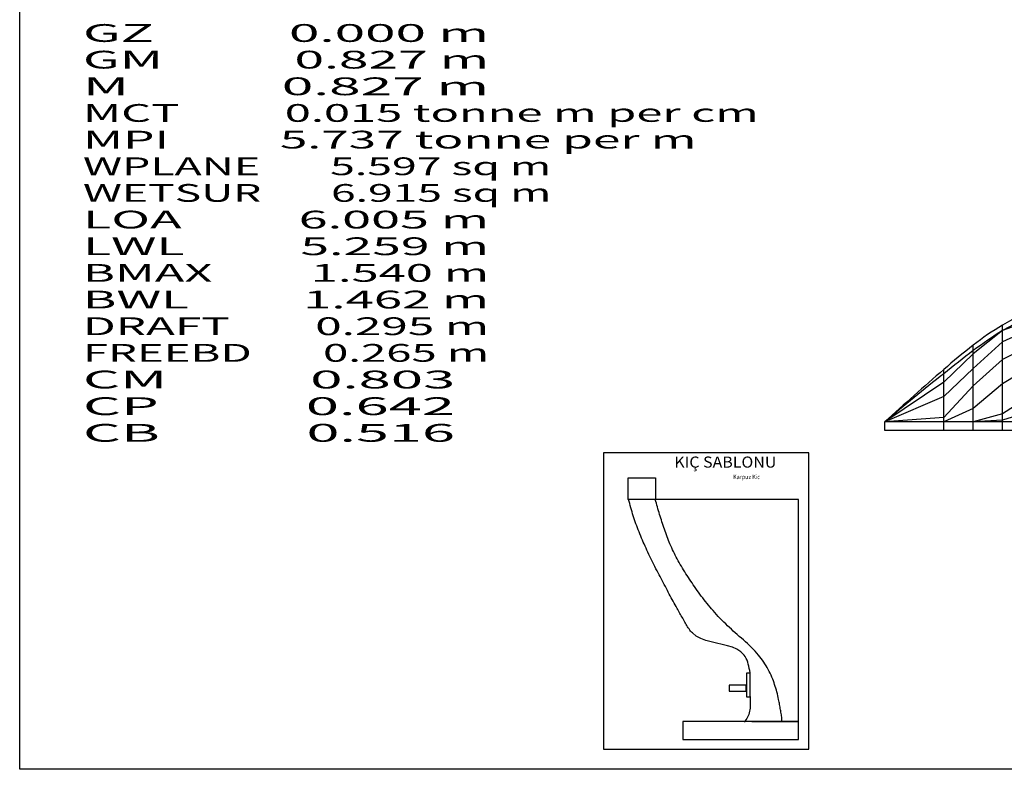
# Model space of a CAD drawing. Extents: x -967 to 261, y -10 to 668.
# Drawn here: x -967 to -524, y -10 to 327 of the extents above; entities that cross this region are included whole.
import ezdxf
from ezdxf.enums import TextEntityAlignment as Align

# ---------------------------------------------------------------- set-up
doc = ezdxf.new("R2010")
doc.units = 0
doc.header["$MEASUREMENT"] = 0
doc.layers.get('0').update_dxf_attribs({"linetype": 'CONTINUOUS'})
doc.layers.add('1', color=7, linetype='CONTINUOUS')

msp = doc.modelspace()

# ---------------------------------------------------------------- linework, layer by layer
at = {"color": 6, "linetype": 'CONTINUOUS', "ltscale": 2, "flags": 128}
for points in [[(-966.638869, 667.797511), (261.343982, 667.797511), (261.343982, -10.426922), (-966.638869, -10.426922), (-966.638869, 667.797511)], [(-611.717675, 132.028261), (-704.03854, 132.028261), (-704.03854, -1.283062), (-611.717675, -1.283062), (-611.717675, 132.028261)], [(-680.701364, 111.030886), (-692.856684, 111.030886), (-692.856684, 120.793426), (-680.701364, 120.793426), (-680.701364, 111.030886)], [(-638.013264, 32.815168), (-639.628655, 32.815168), (-639.628655, 22.199743), (-638.013264, 22.199743), (-638.013264, 32.815168)], [(-639.840496, 27.495382), (-647.45591, 27.495382), (-647.45591, 24.726141), (-639.840496, 24.726141), (-639.840496, 27.495382)], [(-616.321539, 11.031842), (-668.391896, 11.031842), (-668.391896, 3.050398), (-616.321539, 3.050398), (-616.321539, 11.031842)]]:
    msp.add_lwpolyline(points, dxfattribs=at)
at = {"color": 6, "linetype": 'CONTINUOUS', "ltscale": 2}
msp.add_spline([(-638.011909, 22.296875), (-638.007164, 18.550991), (-639.265562, 13.01404), (-640.706006, 10.846962)], degree=3, dxfattribs=at)
at = {"layer": '1', "color": 6, "linetype": 'CONTINUOUS', "ltscale": 0.75, "flags": 128}
for points in [[(13.200697, 144.553563), (5.520697, 153.223563), (-20.969303, 177.553563), (-47.469303, 194.053563), (-100.469303, 208.553563), (-153.469303, 214.423563), (-206.469303, 217.553563), (-259.469303, 219.053563), (-312.469303, 219.053563), (-365.469303, 217.973563), (-418.469303, 216.053563), (-471.469303, 206.053563), (-524.469303, 187.053563), (-537.719303, 176.553563), (-550.969303, 163.853563), (-577.469303, 146.053563)], [(8.200697, 144.553563), (5.520697, 146.553563), (-20.969303, 169.173563), (-47.469303, 189.053563), (-100.469303, 208.553563), (-153.469303, 214.423563), (-206.469303, 217.553563), (-259.469303, 219.053563), (-312.469303, 219.053563), (-365.469303, 217.973563), (-418.469303, 216.053563), (-471.469303, 206.053563), (-524.469303, 182.053563), (-537.719303, 170.053563), (-550.969303, 157.383563), (-577.469303, 146.053563)], [(5.530697, 144.553563), (5.520697, 144.553563), (-20.969303, 160.053563), (-47.469303, 178.053563), (-100.469303, 202.553563), (-153.469303, 211.673563), (-206.469303, 217.053563), (-259.469303, 219.053563), (-312.469303, 219.053563), (-365.469303, 217.553563), (-418.469303, 215.053563), (-471.469303, 201.053563), (-524.469303, 174.053563), (-537.719303, 162.253563), (-550.969303, 147.913563), (-577.469303, 146.053563)], [(5.530697, 144.553563), (5.520697, 144.553563), (-20.969303, 152.553563), (-47.469303, 167.553563), (-100.469303, 194.053563), (-153.469303, 206.253563), (-206.469303, 214.053563), (-259.469303, 217.053563), (-312.469303, 217.053563), (-365.469303, 215.553563), (-418.469303, 210.553563), (-471.469303, 195.253563), (-524.469303, 163.053563), (-537.719303, 152.053563), (-550.969303, 146.053563), (-577.469303, 146.053563)], [(5.530697, 144.553563), (5.520697, 144.553563), (-20.969303, 147.553563), (-47.469303, 158.553563), (-100.469303, 182.053563), (-153.469303, 198.053563), (-206.469303, 208.553563), (-259.469303, 213.553563), (-312.469303, 214.053563), (-365.469303, 211.253563), (-418.469303, 205.053563), (-471.469303, 183.553563), (-524.469303, 149.553563), (-537.719303, 146.053563), (-550.969303, 146.053563), (-577.469303, 146.053563)], [(5.530697, 144.553563), (5.520697, 144.553563), (-20.969303, 144.553563), (-47.469303, 151.053563), (-100.469303, 164.053563), (-153.469303, 180.053563), (-206.469303, 198.553563), (-259.469303, 205.553563), (-312.469303, 206.053563), (-365.469303, 203.053563), (-418.469303, 190.053563), (-471.469303, 163.053563), (-524.469303, 146.753563), (-537.719303, 146.053563), (-550.969303, 146.053563), (-577.469303, 146.053563)], [(-524.469303, 142.053563), (-524.469303, 189.553563)], [(-537.719303, 142.053563), (-537.719303, 180.553563)], [(-550.969303, 142.053563), (-550.969303, 169.553563)], [(-577.469303, 142.053563), (-577.469303, 146.053563)], [(5.530697, 144.553563), (5.520697, 144.553563), (-20.969303, 144.553563), (-47.469303, 144.553563), (-100.469303, 146.053563), (-153.469303, 146.053563), (-206.469303, 146.053563), (-259.469303, 146.053563), (-312.469303, 146.053563), (-365.469303, 146.053563), (-418.469303, 146.053563), (-471.469303, 146.053563), (-524.469303, 146.053563), (-537.719303, 146.053563), (-550.969303, 146.053563), (-577.469303, 146.053563)], [(5.530697, 144.553563), (5.520697, 144.553563), (-20.969303, 144.553563), (-47.469303, 144.553563), (-100.469303, 146.053563), (-153.469303, 146.053563), (-206.469303, 146.053563), (-259.469303, 146.053563), (-312.469303, 146.053563), (-365.469303, 146.053563), (-418.469303, 146.053563), (-471.469303, 146.053563), (-524.469303, 146.053563), (-537.719303, 146.053563), (-550.969303, 146.053563), (-577.469303, 146.053563)], [(23.030697, 142.053563), (-577.469303, 142.053563)], [(-616.240765, 111.00881), (-692.740765, 111.00881)], [(-638.031584, 32.80277), (-638.064273, 33.003272), (-638.236279, 33.999922), (-638.424032, 34.986607), (-638.634218, 35.95612), (-638.873521, 36.901251), (-639.148626, 37.814794), (-639.466219, 38.689539), (-639.832983, 39.518279), (-640.255603, 40.293806), (-640.740765, 41.00891), (-642.192039, 42.478035), (-643.982541, 43.620075), (-646.043721, 44.506316), (-648.30703, 45.208049), (-650.703918, 45.796561), (-653.165835, 46.34314), (-655.624233, 46.919075), (-658.01056, 47.595655), (-660.256267, 48.444166), (-662.292805, 49.535898), (-664.051623, 50.94214), (-664.454033, 51.365678), (-664.835567, 51.812216), (-665.198577, 52.278876), (-665.545413, 52.762781), (-665.878427, 53.261053), (-666.199968, 53.770816), (-666.512388, 54.289191), (-666.818037, 54.813302), (-667.119266, 55.34027), (-667.418425, 55.867219), (-667.740773, 56.432611), (-668.063244, 56.995103), (-668.385636, 57.555162), (-668.707745, 58.113254), (-669.029369, 58.669847), (-669.350303, 59.225407), (-669.670346, 59.780401), (-669.989292, 60.335294), (-670.306941, 60.890555), (-670.623087, 61.44665), (-670.937529, 62.004044), (-671.38401, 62.804071), (-671.826979, 63.60733), (-672.266826, 64.41344), (-672.70394, 65.222019), (-673.138711, 66.032686), (-673.57153, 66.845059), (-674.002786, 67.658756), (-674.43287, 68.473396), (-674.862171, 69.288598), (-675.291079, 70.103979), (-675.719984, 70.919159), (-676.192898, 71.816807), (-676.665941, 72.713973), (-677.138773, 73.610883), (-677.611053, 74.507762), (-678.08244, 75.404839), (-678.552594, 76.302337), (-679.021173, 77.200483), (-679.487837, 78.099504), (-679.952245, 78.999625), (-680.414057, 79.901072), (-680.872931, 80.804072), (-681.335038, 81.721737), (-681.793636, 82.641277), (-682.248591, 83.562736), (-682.699766, 84.48616), (-683.147026, 85.411593), (-683.590235, 86.339081), (-684.029258, 87.268668), (-684.463958, 88.200399), (-684.894199, 89.13432), (-685.319847, 90.070475), (-685.740765, 91.00891), (-686.137131, 91.905019), (-686.52855, 92.803358), (-686.914487, 93.704049), (-687.294412, 94.607213), (-687.667791, 95.512972), (-688.034091, 96.421447), (-688.392779, 97.332759), (-688.743324, 98.24703), (-689.085192, 99.164382), (-689.41785, 100.084934), (-689.740765, 101.00881), (-690.044214, 101.907603), (-690.338885, 102.809339), (-690.625656, 103.713722), (-690.905405, 104.620459), (-691.17901, 105.529256), (-691.447349, 106.439818), (-691.711298, 107.351851), (-691.971737, 108.265061), (-692.229543, 109.179154), (-692.485593, 110.093835), (-692.740765, 111.00881)], [(-623.81732, 10.978597), (-623.806806, 11.06666), (-623.777136, 11.745579), (-623.789538, 12.386363), (-623.835783, 12.99823), (-623.907639, 13.590402), (-623.996874, 14.172096), (-624.09526, 14.752534), (-624.189751, 15.302861), (-624.285332, 15.859369), (-624.382281, 16.421226), (-624.48088, 16.9876), (-624.581407, 17.557662), (-624.684144, 18.130579), (-624.78937, 18.70552), (-624.897365, 19.281655), (-625.008409, 19.858153), (-625.122783, 20.434181), (-625.240765, 21.00891), (-625.425666, 21.869873), (-625.620072, 22.725966), (-625.824682, 23.577141), (-626.040196, 24.423355), (-626.267313, 25.26456), (-626.506732, 26.100711), (-626.759153, 26.931762), (-627.025276, 27.757667), (-627.305799, 28.578381), (-627.601422, 29.393856), (-627.912844, 30.204048), (-628.240765, 31.00891), (-628.627229, 31.901445), (-629.034962, 32.786336), (-629.463777, 33.662648), (-629.913486, 34.529444), (-630.383901, 35.385789), (-630.874833, 36.230745), (-631.386095, 37.063378), (-631.917499, 37.88275), (-632.468856, 38.687925), (-633.039978, 39.477968), (-633.630677, 40.251942), (-634.240765, 41.00891), (-635.025634, 41.925753), (-635.837118, 42.817756), (-636.67215, 43.687816), (-637.52766, 44.53883), (-638.40058, 45.373695), (-639.287842, 46.195307), (-640.186378, 47.006565), (-641.093119, 47.810363), (-642.004996, 48.6096), (-642.918942, 49.407173), (-643.831888, 50.205977), (-644.740765, 51.00891), (-645.62077, 51.798374), (-646.493594, 52.594819), (-647.358847, 53.398544), (-648.216135, 54.209847), (-649.065068, 55.029028), (-649.905255, 55.856384), (-650.736303, 56.692213), (-651.557822, 57.536815), (-652.369419, 58.390487), (-653.170703, 59.253528), (-653.961282, 60.126236), (-654.740765, 61.00891), (-655.428476, 61.807135), (-656.107358, 62.613152), (-656.777775, 63.426539), (-657.440092, 64.246872), (-658.094674, 65.073729), (-658.741884, 65.906688), (-659.382087, 66.745326), (-660.015649, 67.58922), (-660.642933, 68.437948), (-661.264304, 69.291088), (-661.880127, 70.148216), (-662.490765, 71.00891), (-663.061913, 71.823272), (-663.628529, 72.640578), (-664.190365, 73.460981), (-664.747172, 74.284631), (-665.298702, 75.11168), (-665.844705, 75.94228), (-666.384935, 76.776582), (-666.919141, 77.614736), (-667.447076, 78.456895), (-667.968491, 79.303209), (-668.483137, 80.153831), (-668.990765, 81.00891), (-669.462255, 81.818554), (-669.926905, 82.632338), (-670.384322, 83.450312), (-670.834113, 84.272526), (-671.275886, 85.099031), (-671.709248, 85.929877), (-672.133804, 86.765113), (-672.549163, 87.60479), (-672.954932, 88.448958), (-673.350717, 89.297668), (-673.736126, 90.150968), (-674.110765, 91.00891), (-674.455388, 91.825598), (-674.790543, 92.646219), (-675.116775, 93.470502), (-675.434624, 94.298173), (-675.744634, 95.128961), (-676.047347, 95.962591), (-676.343306, 96.798792), (-676.633052, 97.637291), (-676.917129, 98.477815), (-677.196079, 99.320092), (-677.470443, 100.163847), (-677.740765, 101.00881), (-678.00261, 101.838982), (-678.261365, 102.669979), (-678.517311, 103.501725), (-678.770728, 104.334146), (-679.021899, 105.167167), (-679.271103, 106.000713), (-679.518622, 106.834708), (-679.764736, 107.669079), (-680.009726, 108.503749), (-680.253874, 109.338645), (-680.49746, 110.17369), (-680.740765, 111.00881)], [(-616.240765, 11.00881), (-616.240765, 11.00891), (-616.240765, 21.00891), (-616.240765, 31.00891), (-616.240765, 41.00891), (-616.240765, 51.00891), (-616.240765, 61.00891), (-616.240765, 71.00891), (-616.240765, 81.00891), (-616.240765, 91.00891), (-616.240765, 101.00881), (-616.240765, 111.00881)], [(-616.240765, 11.00881), (-616.240765, 111.00881)], [(-616.240765, 11.00891), (-637.240765, 11.00891)]]:
    msp.add_lwpolyline(points, dxfattribs=at)
at = {"layer": '1', "color": 6, "linetype": 'CONTINUOUS', "ltscale": 0.75}
for points in [[(18.000697, 144.553563), (5.520697, 157.213563), (-20.969303, 177.553563), (-47.469303, 194.053563), (-100.469303, 208.553563), (-153.469303, 214.423563), (-206.469303, 217.553563), (-259.469303, 219.053563), (-312.469303, 219.053563), (-365.469303, 217.973563), (-418.469303, 216.053563), (-471.469303, 206.053563), (-524.469303, 187.053563), (-537.719303, 178.053563), (-550.969303, 167.683563), (-577.469303, 146.053563)], [(23.030697, 144.553563), (5.520697, 163.423563), (-20.969303, 182.553563), (-47.469303, 198.053563), (-100.469303, 213.053563), (-153.469303, 216.053563), (-206.469303, 217.963563), (-259.469303, 219.053563), (-312.469303, 219.053563), (-365.469303, 218.053563), (-418.469303, 216.053563), (-471.469303, 208.053563), (-524.469303, 189.553563), (-537.719303, 180.553563), (-550.969303, 169.553563), (-577.469303, 146.053563)]]:
    msp.add_spline(points, degree=3, dxfattribs=at)

# ---------------------------------------------------------------- texts
at = {"color": 7}
for s, p, p2 in [('GZ           0.000 m', (-938.177681, 317.04358), (-755.511009, 317.04358)), ('GM           0.827 m', (-938.177681, 305.04358), (-755.511009, 305.04358)), ('M            0.827 m', (-938.177681, 293.04358), (-755.511009, 293.04358)), ('MCT          0.015 tonne m per cm', (-938.177681, 281.04358), (-634.177681, 281.04358)), ('MPI          5.737 tonne per m', (-938.177681, 269.04358), (-662.177681, 269.04358)), ('WPLANE       5.597 sq m', (-938.177681, 257.04358), (-727.511009, 257.04358)), ('WETSUR       6.915 sq m', (-938.177681, 245.04358), (-727.511009, 245.04358)), ('LOA          6.005 m', (-938.177681, 233.04358), (-755.511009, 233.04358)), ('LWL          5.259 m', (-938.177681, 221.04358), (-755.511009, 221.04358)), ('BMAX         1.540 m', (-938.177681, 209.04358), (-755.511009, 209.04358)), ('BWL          1.462 m', (-938.177681, 197.04358), (-755.511009, 197.04358)), ('DRAFT        0.295 m', (-938.177681, 185.04358), (-755.511009, 185.04358)), ('FREEBD       0.265 m', (-938.177681, 173.04358), (-755.511009, 173.04358)), ('CM           0.803 ', (-938.177681, 161.04358), (-764.844338, 161.04358)), ('CP           0.642 ', (-938.177681, 149.04358), (-764.844338, 149.04358)), ('CB           0.516 ', (-938.177681, 137.04358), (-764.844338, 137.04358))]:
    e = msp.add_text(s, height=8, dxfattribs=at)
    e.set_placement(p, p2, align=Align.FIT)
    e.dxf.unprotected_set("ltscale", 0)
at = {"color": 6}
for s, height, p, p2 in [('KIÇ SABLONU', 5, (-672.16081, 125.381159), (-626.265045, 125.381159)), ('Karpuz Kic', 2, (-645.691754, 120.211191), (-633.616835, 120.211191))]:
    e = msp.add_text(s, height=height, dxfattribs=at)
    e.set_placement(p, p2, align=Align.FIT)
    e.dxf.unprotected_set("ltscale", 0)

doc.saveas('drawing.dxf')
